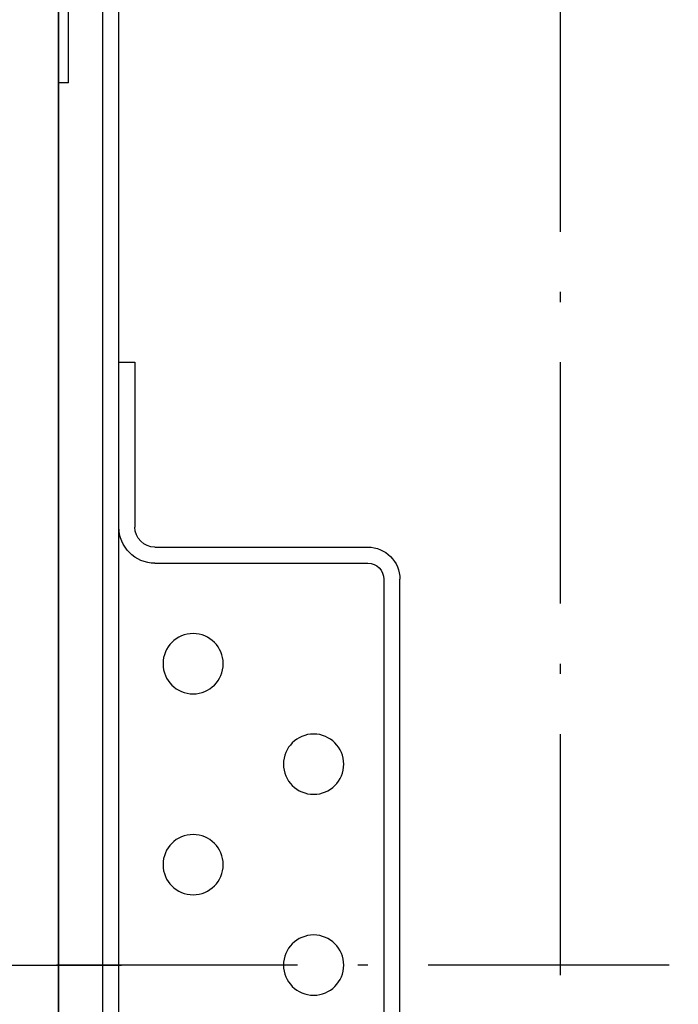
# Model space of a CAD drawing. Units: inches. Extents: x 10158 to 50260, y 17556 to 84896.
# Drawn here: x 14647 to 14811, y 43530 to 43775 of the extents above; entities that cross this region are included whole.
import ezdxf

# ---------------------------------------------------------------- set-up
doc = ezdxf.new("R2010")
doc.units = ezdxf.units.IN
doc.header["$MEASUREMENT"] = 0
doc.linetypes.add('ACAD_ISO10W100', pattern=[18.5, 12, -3, 0.5, -3])
for name, color, linetype in [('ARCATA', 4, 'Continuous'), ('ASSI', 3, 'ACAD_ISO10W100'), ('CABINA', 7, 'Continuous')]:
    doc.layers.add(name, color=color, linetype=linetype)
doc.layers.add('QUOTE', color=1, linetype='Continuous', lineweight=15)
doc.styles.add('GMV', font='verdana.TTF')
doc.dimstyles.new('GMV$0', dxfattribs={"dimtxt": 40, "dimasz": 30, "dimexe": 20, "dimexo": 30, "dimgap": 10, "dimtad": 1, "dimdec": 0, "dimdsep": 46, "dimtxsty": 'GMV', "dimcen": 0, "dimclrt": 7, "dimadec": 8, "dimazin": 2, "dimtfac": 1, "dimtdec": 0, "dimtmove": 0, "dimatfit": 3, "dimfxl": 1, "dimtvp": 1, "dimtolj": 1, "dimarcsym": 0})

# ---------------------------------------------------------------- blocks, each defined once
blk = doc.blocks.new('Arcata MRL 4805')
at = {"layer": 'ARCATA'}
for p, q in [((0, 440.5), (0, -440.5)), ((-15, -304.5), (-15, 304.5)), ((-11, -297.08), (-11, 297.08)), ((-2.5, 219.5), (-2.5, 281.31)), ((-2.5, 219.5), (0, 219.5)), ((-15, 150), (-19, 150)), ((-19, 150), (-19, 109)), ((-24, 104), (-77, 104)), ((-24, 100), (-77, 100)), ((-85, -96), (-85, 96)), ((-81, 96), (-81, -96))]:
    blk.add_line(p, q, dxfattribs=at)
at = {"layer": 'ARCATA', "ltscale": 4}
for centre in [(-33.5, 75), (-63.5, 50), (-33.5, 25), (-63.5, 0)]:
    blk.add_circle(centre, 7.5, dxfattribs=at)
at = {"layer": 'ARCATA'}
for centre, radius, start, end in [((-24, 109), 9, 270, 0), ((-24, 109), 5, 270, 0), ((-77, 96), 8, 90, 180), ((-77, 96), 4, 90, 180)]:
    blk.add_arc(centre, radius, start, end, dxfattribs=at)
blk = doc.blocks.new('*D4352')
at = {"layer": 'Defpoints', "color": 0}
for p in [(14781.81, 43940.01), (15366.81, 43940.01), (14781.81, 43140.01)]:
    blk.add_point(p, dxfattribs=at)
at = {"layer": 'QUOTE', "color": 0, "lineweight": -2}
for p, q in [((14811.81, 43940.01), (15386.81, 43940.01)), ((15366.81, 43170.01), (15366.81, 43910.01)), ((14811.81, 43140.01), (15386.81, 43140.01))]:
    blk.add_line(p, q, dxfattribs=at)
at = {"layer": 'QUOTE', "color": 0}
for points in [[(15371.81, 43910.01), (15361.81, 43910.01), (15366.81, 43940.01)], [(15361.81, 43170.01), (15371.81, 43170.01), (15366.81, 43140.01)]]:
    blk.add_solid(points, dxfattribs=at)
at = {"layer": 'QUOTE', "color": 7, "insert": (15335.89, 43540.01), "char_height": 40, "attachment_point": 5, "rotation": 90, "style": 'GMV'}
blk.add_mtext('\\A1;800', dxfattribs=at)

msp = doc.modelspace()

# ---------------------------------------------------------------- linework, layer by layer
at = {"layer": 'ASSI', "ltscale": 5}
for p, q in [((14781.80574, 42890.00571), (14781.80574, 44140.00571)), ((13626.95782, 43540.00571), (14672.45782, 43540.00571)), ((14808.80574, 43540.00571), (14607.80574, 43540.00571))]:
    msp.add_line(p, q, dxfattribs=at)
at = {"layer": 'CABINA'}
msp.add_line((14656.80603, 42850.00571), (14656.80603, 44230.00571), dxfattribs=at)

# ---------------------------------------------------------------- block references
at = {"extrusion": (0, 0, -1), "zscale": -1}
msp.add_blockref('Arcata MRL 4805', (-14656.80603, 43540.00571), dxfattribs=at)
msp.add_blockref('Arcata MRL 4805', (-14656.80603, 43540.00571), dxfattribs=at)

# ---------------------------------------------------------------- dimensions: what is measured, and where the dimension line sits
at = {"layer": 'QUOTE'}
dim = msp.add_linear_dim(base=(15366.80578, 43940.00571), p1=(14781.80574, 43140.00571), p2=(14781.80574, 43940.00571), angle=90, dimstyle='GMV$0', dxfattribs=at)
dim.commit()
dim.dimension.update_dxf_attribs({"geometry": '*D4352', "text_midpoint": (15335.88578, 43540.00571)})

doc.saveas('drawing.dxf')
